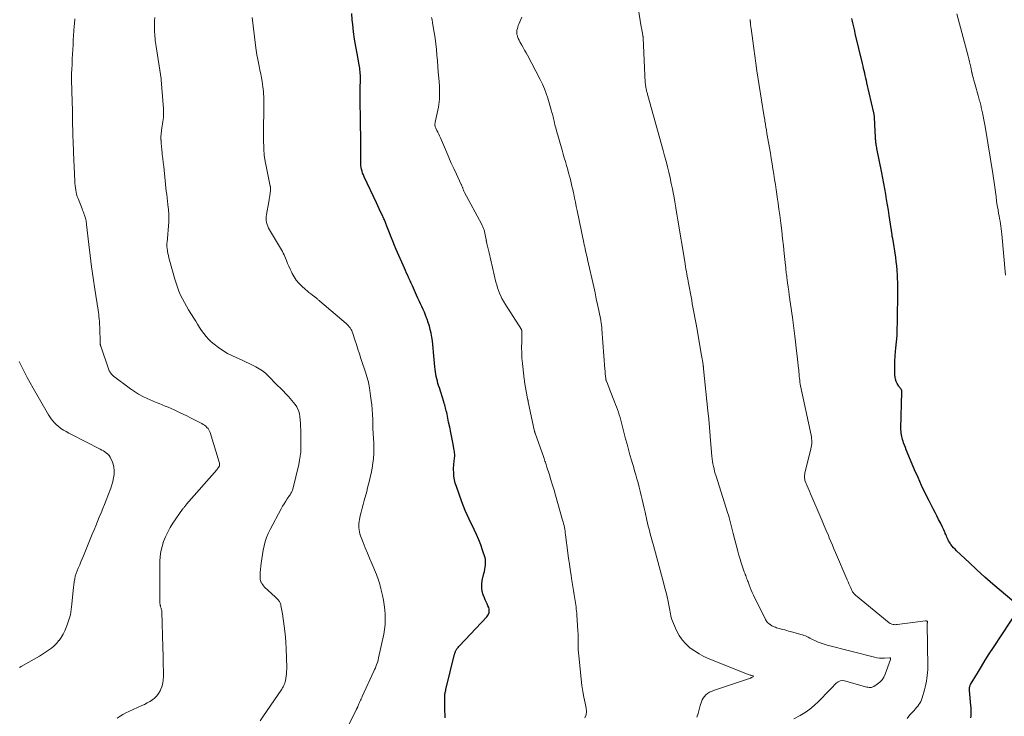
# Model space of a CAD drawing. Units: feet. Extents: x 1970000 to 1975045, y 519997 to 525000.
# Drawn here: x 1970477 to 1970721, y 520346 to 520518 of the extents above; entities that cross this region are included whole.
import ezdxf

# ---------------------------------------------------------------- set-up
doc = ezdxf.new("R2010")
doc.units = ezdxf.units.FT
doc.header["$LTSCALE"] = 100
doc.header["$MEASUREMENT"] = 0
doc.layers.add('CONTOUR INDEX', color=32, linetype='Continuous', lineweight=25)
doc.layers.add('CONTOUR INTERMEDIATE', color=40, linetype='Continuous', lineweight=15)

msp = doc.modelspace()

# ---------------------------------------------------------------- linework, layer by layer
at = {"layer": 'CONTOUR INDEX', "flags": 128}
for points, elevation in [([(1970584.8, 520408.17), (1970584.86, 520408.65), (1970584.91, 520408.99), (1970584.96, 520409.3), (1970584.99, 520409.61), (1970585.01, 520409.93), (1970585.01, 520410.25), (1970585.01, 520410.56), (1970584.98, 520410.88), (1970584.95, 520411.19), (1970584.9, 520411.5), (1970584.53, 520413.41), (1970584.28, 520414.67), (1970584.03, 520415.94), (1970583.77, 520417.2), (1970583.51, 520418.46), (1970583.1, 520420.46), (1970583.02, 520420.85), (1970582.93, 520421.23), (1970582.84, 520421.61), (1970582.74, 520421.99), (1970582.64, 520422.37), (1970582.54, 520422.75), (1970582.42, 520423.12), (1970582.31, 520423.5), (1970581.2, 520426.95), (1970581.03, 520427.51), (1970580.86, 520428.07), (1970580.71, 520428.64), (1970580.56, 520429.2), (1970580.43, 520429.78), (1970580.31, 520430.35), (1970580.22, 520430.93), (1970580.14, 520431.51), (1970580.07, 520432.17), (1970579.98, 520433.08), (1970579.89, 520434), (1970579.83, 520434.91), (1970579.78, 520435.83), (1970579.71, 520436.75), (1970579.62, 520437.66), (1970579.5, 520438.57), (1970579.35, 520439.47), (1970579.16, 520440.48), (1970578.96, 520441.37), (1970578.74, 520442.25), (1970578.47, 520443.12), (1970578.17, 520443.98), (1970578.06, 520444.26), (1970577.78, 520444.97), (1970577.49, 520445.68), (1970577.18, 520446.39), (1970576.86, 520447.09), (1970576.54, 520447.79), (1970576.22, 520448.49), (1970575.9, 520449.19), (1970575.58, 520449.89), (1970574.8, 520451.62), (1970574.52, 520452.24), (1970574.24, 520452.87), (1970573.95, 520453.49), (1970573.67, 520454.12), (1970573.38, 520454.74), (1970573.1, 520455.37), (1970572.82, 520456), (1970572.54, 520456.62), (1970570.54, 520461.18), (1970570.1, 520462.21), (1970569.66, 520463.25), (1970569.25, 520464.29), (1970568.84, 520465.34), (1970568.23, 520466.98), (1970568.14, 520467.21), (1970568.05, 520467.44), (1970567.96, 520467.67), (1970567.87, 520467.9), (1970567.77, 520468.13), (1970567.68, 520468.35), (1970567.58, 520468.58), (1970567.48, 520468.8), (1970567.01, 520469.83), (1970566.67, 520470.57), (1970566.33, 520471.3), (1970565.99, 520472.04), (1970565.64, 520472.77), (1970562.57, 520479.22), (1970562.38, 520479.67), (1970562.2, 520480.13), (1970562.06, 520480.6), (1970561.93, 520481.07), (1970561.84, 520481.55), (1970561.77, 520482.04), (1970561.74, 520482.52), (1970561.73, 520483.01), (1970561.76, 520486.73), (1970561.76, 520487.43), (1970561.76, 520488.13), (1970561.75, 520488.83), (1970561.73, 520489.53), (1970561.72, 520490.22), (1970561.7, 520490.92), (1970561.69, 520491.62), (1970561.68, 520492.32), (1970561.63, 520499.12), (1970561.63, 520499.99), (1970561.63, 520500.87), (1970561.63, 520501.75), (1970561.64, 520502.62), (1970561.65, 520503.5), (1970561.65, 520503.94), (1970561.64, 520504.38), (1970561.61, 520504.81), (1970561.58, 520505.25), (1970561.53, 520505.68), (1970561.48, 520506.12), (1970561.41, 520506.55), (1970561.33, 520506.98), (1970560.81, 520509.72), (1970560.49, 520511.52), (1970560.2, 520513.33), (1970559.96, 520515.15), (1970559.75, 520516.96), (1970559.63, 520518.1), (1970559.49, 520519.62)], 1000), ([(1970724.53, 520373.03), (1970720.31, 520376.6), (1970718.29, 520378.34), (1970716.3, 520380.09), (1970714.33, 520381.88), (1970712.39, 520383.68), (1970709.29, 520386.61), (1970708.92, 520386.98), (1970708.57, 520387.36), (1970708.23, 520387.77), (1970707.91, 520388.18), (1970707.7, 520388.48), (1970707.5, 520388.77), (1970707.33, 520389.06), (1970707.17, 520389.36), (1970707.03, 520389.67), (1970706.89, 520389.98), (1970706.76, 520390.3), (1970706.63, 520390.61), (1970706.49, 520390.93), (1970706.45, 520391.03), (1970706.29, 520391.4), (1970706.13, 520391.77), (1970705.96, 520392.13), (1970705.79, 520392.49), (1970705.28, 520393.52), (1970704.84, 520394.39), (1970704.4, 520395.26), (1970703.96, 520396.13), (1970703.52, 520396.99), (1970702.48, 520399.01), (1970701.54, 520400.9), (1970700.62, 520402.8), (1970699.75, 520404.72), (1970698.91, 520406.66), (1970697.08, 520411.01), (1970696.84, 520411.59), (1970696.61, 520412.17), (1970696.39, 520412.76), (1970696.18, 520413.35), (1970696.03, 520413.77), (1970695.91, 520414.15), (1970695.8, 520414.54), (1970695.71, 520414.93), (1970695.64, 520415.32), (1970695.58, 520415.72), (1970695.54, 520416.12), (1970695.53, 520416.52), (1970695.52, 520416.92), (1970695.71, 520425.94), (1970695.71, 520425.96), (1970695.72, 520425.98), (1970695.72, 520426), (1970695.72, 520426.02), (1970695.73, 520426.1), (1970695.73, 520426.12), (1970695.73, 520426.14), (1970695.73, 520426.16), (1970695.73, 520426.18), (1970695.7, 520426.33), (1970695.68, 520426.42), (1970695.65, 520426.51), (1970695.6, 520426.59), (1970695.55, 520426.67), (1970695.43, 520426.8), (1970695.32, 520426.94), (1970695.21, 520427.08), (1970695.11, 520427.23), (1970695.01, 520427.39), (1970694.61, 520428.06), (1970694.36, 520428.56), (1970694.17, 520429.08), (1970694.05, 520429.63), (1970694, 520430.19), (1970693.98, 520431.35), (1970693.97, 520432.5), (1970694, 520433.65), (1970694.08, 520434.8), (1970694.18, 520435.94), (1970694.27, 520436.8), (1970694.42, 520438.37), (1970694.54, 520439.95), (1970694.61, 520441.53), (1970694.65, 520443.11), (1970694.7, 520446.91), (1970694.71, 520447.45), (1970694.71, 520447.99), (1970694.71, 520448.54), (1970694.71, 520449.08), (1970694.71, 520449.63), (1970694.71, 520450.17), (1970694.71, 520450.72), (1970694.71, 520451.26), (1970694.71, 520452.09), (1970694.71, 520453.04), (1970694.68, 520454), (1970694.64, 520454.96), (1970694.58, 520455.91), (1970694.56, 520456.11), (1970694.47, 520457.16), (1970694.36, 520458.21), (1970694.23, 520459.26), (1970694.08, 520460.3), (1970693.68, 520462.92), (1970693.66, 520463.03), (1970693.64, 520463.13), (1970693.62, 520463.24), (1970693.6, 520463.34), (1970693.58, 520463.45), (1970693.55, 520463.55), (1970693.53, 520463.66), (1970693.51, 520463.76), (1970693.47, 520463.98), (1970693.42, 520464.19), (1970693.38, 520464.41), (1970693.35, 520464.62), (1970693.32, 520464.84), (1970692.61, 520469.62), (1970692.41, 520470.95), (1970692.2, 520472.28), (1970691.98, 520473.61), (1970691.76, 520474.94), (1970691.53, 520476.27), (1970691.29, 520477.59), (1970691.04, 520478.92), (1970690.78, 520480.24), (1970689.56, 520486.22), (1970689.51, 520486.5), (1970689.45, 520486.78), (1970689.41, 520487.06), (1970689.36, 520487.35), (1970689.33, 520487.63), (1970689.3, 520487.92), (1970689.27, 520488.2), (1970689.25, 520488.49), (1970689.2, 520489.46), (1970689.15, 520490.23), (1970689.11, 520491), (1970689.07, 520491.77), (1970689.04, 520492.54), (1970688.98, 520493.78), (1970688.97, 520493.93), (1970688.96, 520494.09), (1970688.94, 520494.25), (1970688.92, 520494.4), (1970688.9, 520494.56), (1970688.87, 520494.72), (1970688.84, 520494.87), (1970688.8, 520495.03), (1970687.09, 520502.49), (1970686.95, 520503.09), (1970686.82, 520503.68), (1970686.68, 520504.27), (1970686.55, 520504.87), (1970686.41, 520505.46), (1970686.28, 520506.05), (1970686.14, 520506.65), (1970686, 520507.24), (1970684.22, 520514.68), (1970684.06, 520515.35), (1970683.9, 520516.02), (1970683.75, 520516.7), (1970683.6, 520517.37), (1970683.45, 520518.1), (1970683.38, 520518.41)], 1020), ([(1970582.67, 520345.21), (1970582.63, 520345.73), (1970582.61, 520346.25), (1970582.59, 520346.77), (1970582.55, 520350.45), (1970582.55, 520350.67), (1970582.57, 520350.9), (1970582.6, 520351.12), (1970582.63, 520351.35), (1970582.68, 520351.57), (1970582.73, 520351.79), (1970582.78, 520352.02), (1970582.84, 520352.24), (1970584.99, 520360.98), (1970585.03, 520361.14), (1970585.07, 520361.3), (1970585.12, 520361.45), (1970585.17, 520361.61), (1970585.23, 520361.76), (1970585.3, 520361.9), (1970585.38, 520362.04), (1970585.46, 520362.18), (1970585.56, 520362.31), (1970585.7, 520362.51), (1970585.85, 520362.7), (1970586.01, 520362.88), (1970586.17, 520363.06), (1970592.95, 520370.29), (1970593.14, 520370.53), (1970593.31, 520370.78), (1970593.44, 520371.06), (1970593.54, 520371.35), (1970593.58, 520371.65), (1970593.58, 520371.95), (1970593.52, 520372.24), (1970593.43, 520372.53), (1970593.23, 520372.94), (1970593.01, 520373.44), (1970592.79, 520373.93), (1970592.58, 520374.43), (1970592.38, 520374.93), (1970592.09, 520375.67), (1970591.84, 520376.55), (1970591.69, 520377.44), (1970591.71, 520378.34), (1970591.83, 520379.25), (1970592.24, 520381.01), (1970592.35, 520381.52), (1970592.45, 520382.03), (1970592.53, 520382.55), (1970592.6, 520383.07), (1970592.64, 520383.35), (1970592.66, 520383.73), (1970592.65, 520384.1), (1970592.6, 520384.47), (1970592.51, 520384.84), (1970591.91, 520386.75), (1970591.47, 520388.06), (1970590.99, 520389.35), (1970590.44, 520390.62), (1970589.86, 520391.87), (1970588.58, 520394.46), (1970588.08, 520395.52), (1970587.61, 520396.58), (1970587.17, 520397.66), (1970586.76, 520398.75), (1970585.42, 520402.5), (1970585.16, 520403.34), (1970584.96, 520404.19), (1970584.83, 520405.05), (1970584.76, 520405.93), (1970584.74, 520406.72), (1970584.74, 520407.2), (1970584.75, 520407.69), (1970584.8, 520408.17)], 1000), ([(1970712.86, 520345.21), (1970712.89, 520345.72), (1970712.91, 520346.23), (1970712.92, 520346.74), (1970712.92, 520347.25), (1970712.9, 520347.76), (1970712.86, 520348.27), (1970712.49, 520352.04), (1970712.48, 520352.23), (1970712.48, 520352.42), (1970712.5, 520352.61), (1970712.52, 520352.79), (1970712.56, 520352.98), (1970712.62, 520353.15), (1970712.7, 520353.32), (1970712.78, 520353.49), (1970714.48, 520356.34), (1970715.44, 520357.93), (1970716.41, 520359.5), (1970717.4, 520361.06), (1970718.4, 520362.62), (1970724.59, 520372.1)], 1020)]:
    msp.add_lwpolyline(points, dxfattribs=dict(at, elevation=elevation))
at = {"layer": 'CONTOUR INTERMEDIATE', "flags": 128}
for points, elevation in [([(1970669.01, 520345.02), (1970670.52, 520345.84), (1970671.76, 520346.58), (1970672.94, 520347.39), (1970674.05, 520348.31), (1970675.11, 520349.3), (1970677.83, 520352.08), (1970678.25, 520352.52), (1970678.67, 520352.96), (1970679.09, 520353.4), (1970679.51, 520353.85), (1970679.96, 520354.18), (1970680.44, 520354.41), (1970680.96, 520354.46), (1970681.52, 520354.4), (1970686.46, 520353), (1970686.76, 520352.92), (1970687.06, 520352.86), (1970687.36, 520352.8), (1970687.67, 520352.76), (1970687.96, 520352.76), (1970688.25, 520352.79), (1970688.53, 520352.89), (1970688.79, 520353.03), (1970689.66, 520353.6), (1970690.29, 520354.1), (1970690.83, 520354.67), (1970691.26, 520355.34), (1970691.61, 520356.06), (1970692.91, 520359.67), (1970692.95, 520359.8), (1970692.96, 520359.87), (1970692.9, 520360.08), (1970692.89, 520360.09), (1970692.84, 520360.12), (1970692.76, 520360.13), (1970692.74, 520360.13), (1970692.72, 520360.13), (1970692.7, 520360.13), (1970692.68, 520360.13), (1970691.44, 520360.04), (1970690.81, 520360.02), (1970690.18, 520360.05), (1970689.55, 520360.13), (1970688.93, 520360.26), (1970677.26, 520363.27), (1970676.51, 520363.48), (1970675.78, 520363.73), (1970675.05, 520364.01), (1970674.34, 520364.33), (1970673.65, 520364.66), (1970673.3, 520364.83), (1970672.94, 520365.01), (1970672.58, 520365.18), (1970672.23, 520365.35), (1970671.87, 520365.52), (1970671.5, 520365.67), (1970671.13, 520365.8), (1970670.75, 520365.91), (1970668.18, 520366.61), (1970667.7, 520366.74), (1970667.23, 520366.87), (1970666.75, 520367), (1970666.27, 520367.14), (1970665.92, 520367.23), (1970665.62, 520367.32), (1970665.32, 520367.4), (1970665.01, 520367.48), (1970664.71, 520367.57), (1970664.41, 520367.66), (1970664.12, 520367.77), (1970663.84, 520367.9), (1970663.57, 520368.05), (1970663.25, 520368.24), (1970662.86, 520368.52), (1970662.51, 520368.84), (1970662.22, 520369.22), (1970661.96, 520369.63), (1970658.99, 520375.61), (1970658.69, 520376.24), (1970658.4, 520376.88), (1970658.14, 520377.53), (1970657.89, 520378.19), (1970657.64, 520378.88), (1970657.53, 520379.2), (1970657.41, 520379.51), (1970657.3, 520379.82), (1970657.18, 520380.14), (1970657.07, 520380.45), (1970656.95, 520380.77), (1970656.84, 520381.08), (1970656.73, 520381.4), (1970656.3, 520382.66), (1970655.98, 520383.61), (1970655.68, 520384.56), (1970655.41, 520385.52), (1970655.14, 520386.48), (1970654, 520390.93), (1970653.83, 520391.58), (1970653.67, 520392.23), (1970653.5, 520392.88), (1970653.33, 520393.53), (1970653.16, 520394.17), (1970652.98, 520394.82), (1970652.79, 520395.46), (1970652.59, 520396.1), (1970649.73, 520405.07), (1970649.55, 520405.68), (1970649.37, 520406.29), (1970649.22, 520406.9), (1970649.07, 520407.52), (1970648.94, 520408.14), (1970648.83, 520408.76), (1970648.75, 520409.39), (1970648.68, 520410.02), (1970648.45, 520412.93), (1970648.28, 520415.02), (1970648.09, 520417.1), (1970647.9, 520419.19), (1970647.69, 520421.28), (1970646.64, 520431.63), (1970646.63, 520431.75), (1970646.62, 520431.88), (1970646.6, 520432.01), (1970646.58, 520432.13), (1970646.57, 520432.26), (1970646.55, 520432.38), (1970646.53, 520432.51), (1970646.51, 520432.64), (1970646.42, 520433.25), (1970646.36, 520433.68), (1970646.29, 520434.11), (1970646.22, 520434.54), (1970646.15, 520434.97), (1970644.95, 520441.86), (1970644.8, 520442.71), (1970644.65, 520443.55), (1970644.49, 520444.4), (1970644.33, 520445.25), (1970644.17, 520446.09), (1970644.01, 520446.94), (1970643.85, 520447.78), (1970643.69, 520448.63), (1970642.82, 520453.31), (1970642.71, 520453.92), (1970642.6, 520454.53), (1970642.49, 520455.14), (1970642.38, 520455.76), (1970642.28, 520456.37), (1970642.18, 520456.98), (1970642.08, 520457.59), (1970641.97, 520458.21), (1970640.3, 520468.45), (1970640.05, 520469.98), (1970639.79, 520471.51), (1970639.52, 520473.03), (1970639.24, 520474.55), (1970639.19, 520474.83), (1970638.92, 520476.21), (1970638.64, 520477.59), (1970638.34, 520478.96), (1970638.02, 520480.33), (1970637.68, 520481.7), (1970637.34, 520483.06), (1970636.98, 520484.42), (1970636.61, 520485.77), (1970632.83, 520499.38), (1970632.77, 520499.6), (1970632.71, 520499.81), (1970632.65, 520500.03), (1970632.59, 520500.24), (1970632.53, 520500.45), (1970632.48, 520500.67), (1970632.43, 520500.89), (1970632.38, 520501.1), (1970632.35, 520501.27), (1970632.3, 520501.58), (1970632.26, 520501.88), (1970632.23, 520502.19), (1970632.21, 520502.5), (1970631.67, 520513.67), (1970631.66, 520513.73), (1970631.66, 520513.79), (1970631.65, 520513.85), (1970631.65, 520513.91), (1970631.64, 520513.98), (1970631.63, 520514.04), (1970631.62, 520514.1), (1970631.61, 520514.16), (1970631.48, 520514.81), (1970631.41, 520515.2), (1970631.34, 520515.59), (1970631.27, 520515.99), (1970631.21, 520516.38), (1970630.2, 520522.62)], 1012), ([(1970721.45, 520454.89), (1970720.51, 520465.04), (1970720.45, 520465.69), (1970720.37, 520466.33), (1970720.27, 520466.97), (1970720.16, 520467.61), (1970720.05, 520468.25), (1970719.93, 520468.89), (1970719.82, 520469.53), (1970719.71, 520470.17), (1970719.56, 520471.05), (1970719.38, 520472.14), (1970719.21, 520473.22), (1970719.06, 520474.31), (1970718.92, 520475.4), (1970718.9, 520475.5), (1970718.76, 520476.64), (1970718.6, 520477.78), (1970718.43, 520478.92), (1970718.25, 520480.06), (1970716.34, 520491.64), (1970716.19, 520492.5), (1970716.04, 520493.35), (1970715.87, 520494.2), (1970715.7, 520495.05), (1970715.42, 520496.41), (1970715.38, 520496.58), (1970715.35, 520496.74), (1970715.31, 520496.91), (1970715.27, 520497.07), (1970715.23, 520497.23), (1970715.19, 520497.4), (1970715.14, 520497.56), (1970715.1, 520497.72), (1970715.01, 520498.05), (1970714.92, 520498.37), (1970714.83, 520498.69), (1970714.75, 520499.01), (1970714.66, 520499.34), (1970713.19, 520504.66), (1970713.18, 520504.71), (1970713.16, 520504.76), (1970713.15, 520504.81), (1970713.14, 520504.87), (1970713.12, 520504.92), (1970713.11, 520504.97), (1970713.1, 520505.03), (1970713.08, 520505.08), (1970712.8, 520506.35), (1970712.64, 520507.03), (1970712.48, 520507.72), (1970712.31, 520508.4), (1970712.13, 520509.08), (1970709.35, 520519.57)], 1024), ([(1970501.45, 520345.17), (1970502.12, 520345.64), (1970502.82, 520346.08), (1970503.54, 520346.47), (1970504.28, 520346.83), (1970507.49, 520348.26), (1970508.17, 520348.58), (1970508.84, 520348.93), (1970509.5, 520349.31), (1970510.14, 520349.71), (1970510.72, 520350.18), (1970511.24, 520350.69), (1970511.67, 520351.28), (1970512.04, 520351.93), (1970512.14, 520352.15), (1970512.45, 520352.96), (1970512.69, 520353.79), (1970512.81, 520354.64), (1970512.86, 520355.5), (1970512.81, 520359.75), (1970512.79, 520360.51), (1970512.78, 520361.26), (1970512.76, 520362.01), (1970512.74, 520362.77), (1970512.45, 520371.5), (1970512.44, 520371.73), (1970512.41, 520371.96), (1970512.35, 520372.19), (1970512.29, 520372.42), (1970512.18, 520372.75), (1970512.16, 520372.81), (1970512.14, 520372.87), (1970512.12, 520372.93), (1970512.11, 520372.99), (1970512.09, 520373.05), (1970512.07, 520373.11), (1970512.06, 520373.17), (1970512.05, 520373.24), (1970512.04, 520373.32), (1970512.03, 520373.42), (1970512.02, 520373.52), (1970512.02, 520373.63), (1970512.01, 520373.73), (1970512.01, 520383.94), (1970512.08, 520385.21), (1970512.23, 520386.46), (1970512.52, 520387.69), (1970512.9, 520388.91), (1970513.39, 520390.08), (1970513.93, 520391.23), (1970514.56, 520392.34), (1970515.24, 520393.42), (1970517.62, 520396.88), (1970517.74, 520397.04), (1970517.85, 520397.21), (1970517.97, 520397.36), (1970518.09, 520397.52), (1970518.22, 520397.68), (1970518.34, 520397.83), (1970518.47, 520397.98), (1970518.6, 520398.13), (1970526.06, 520406.69), (1970526.16, 520406.8), (1970526.26, 520406.92), (1970526.35, 520407.03), (1970526.44, 520407.15), (1970526.52, 520407.24), (1970526.57, 520407.32), (1970526.62, 520407.39), (1970526.66, 520407.47), (1970526.7, 520407.56), (1970526.73, 520407.64), (1970526.76, 520407.73), (1970526.77, 520407.82), (1970526.78, 520407.91), (1970526.78, 520408), (1970526.78, 520408.14), (1970526.77, 520408.27), (1970526.74, 520408.41), (1970526.71, 520408.54), (1970524.46, 520415.87), (1970524.32, 520416.24), (1970524.14, 520416.58), (1970523.91, 520416.89), (1970523.65, 520417.18), (1970523.35, 520417.44), (1970523.04, 520417.68), (1970522.71, 520417.89), (1970522.37, 520418.09), (1970519.56, 520419.53), (1970518.65, 520419.99), (1970517.74, 520420.45), (1970516.82, 520420.89), (1970515.9, 520421.32), (1970515.52, 520421.5), (1970514.78, 520421.83), (1970514.04, 520422.15), (1970513.29, 520422.46), (1970512.54, 520422.76), (1970511.78, 520423.05), (1970511.04, 520423.35), (1970510.29, 520423.67), (1970509.55, 520424), (1970508.85, 520424.32), (1970507.78, 520424.85), (1970506.73, 520425.42), (1970505.73, 520426.06), (1970504.75, 520426.74), (1970500.51, 520429.87), (1970500.32, 520430.02), (1970500.14, 520430.19), (1970499.98, 520430.37), (1970499.82, 520430.56), (1970499.69, 520430.77), (1970499.57, 520430.98), (1970499.46, 520431.2), (1970499.37, 520431.43), (1970497.35, 520437.26), (1970497.33, 520437.31), (1970497.32, 520437.36), (1970497.3, 520437.41), (1970497.28, 520437.46), (1970497.27, 520437.51), (1970497.26, 520437.56), (1970497.25, 520437.61), (1970497.24, 520437.66), (1970497.24, 520437.69), (1970497.23, 520437.75), (1970497.22, 520437.82), (1970497.22, 520437.88), (1970497.22, 520437.95), (1970497.09, 520442.09), (1970497.08, 520442.56), (1970497.05, 520443.04), (1970497.01, 520443.51), (1970496.97, 520443.99), (1970496.96, 520444.08), (1970496.9, 520444.6), (1970496.84, 520445.12), (1970496.77, 520445.64), (1970496.69, 520446.16), (1970495.86, 520451.42), (1970495.44, 520454.18), (1970495.06, 520456.94), (1970494.71, 520459.71), (1970494.38, 520462.48), (1970493.84, 520467.44), (1970493.8, 520467.74), (1970493.76, 520468.03), (1970493.72, 520468.33), (1970493.67, 520468.62), (1970493.6, 520468.91), (1970493.53, 520469.2), (1970493.44, 520469.48), (1970493.33, 520469.76), (1970493.27, 520469.9), (1970493.13, 520470.25), (1970492.99, 520470.6), (1970492.86, 520470.96), (1970492.72, 520471.31), (1970491.73, 520473.84), (1970491.55, 520474.35), (1970491.38, 520474.88), (1970491.26, 520475.41), (1970491.15, 520475.95), (1970491.07, 520476.5), (1970491.01, 520477.04), (1970490.96, 520477.59), (1970490.93, 520478.14), (1970490.63, 520485.24), (1970490.59, 520486.2), (1970490.55, 520487.16), (1970490.51, 520488.12), (1970490.47, 520489.08), (1970490.44, 520490.04), (1970490.41, 520491), (1970490.39, 520491.96), (1970490.38, 520492.91), (1970490.38, 520493.09), (1970490.36, 520494.14), (1970490.34, 520495.19), (1970490.32, 520496.24), (1970490.29, 520497.29), (1970490.17, 520501.03), (1970490.15, 520501.6), (1970490.14, 520502.17), (1970490.13, 520502.74), (1970490.12, 520503.32), (1970490.11, 520503.89), (1970490.12, 520504.46), (1970490.14, 520505.03), (1970490.16, 520505.61), (1970490.25, 520507.28), (1970490.31, 520508.44), (1970490.37, 520509.6), (1970490.43, 520510.76), (1970490.48, 520511.92), (1970490.54, 520513.08), (1970490.62, 520514.24), (1970490.7, 520515.4), (1970490.79, 520516.55), (1970490.84, 520517.09), (1970490.96, 520518.36)], 988), ([(1970536.86, 520344.52), (1970537.69, 520345.7), (1970541.99, 520352.09), (1970542.17, 520352.37), (1970542.34, 520352.64), (1970542.5, 520352.93), (1970542.65, 520353.22), (1970542.78, 520353.51), (1970542.9, 520353.81), (1970542.99, 520354.12), (1970543.07, 520354.44), (1970543.18, 520354.97), (1970543.28, 520355.56), (1970543.36, 520356.15), (1970543.39, 520356.74), (1970543.4, 520357.34), (1970543.35, 520360.26), (1970543.28, 520362.19), (1970543.17, 520364.12), (1970542.98, 520366.05), (1970542.75, 520367.97), (1970542.34, 520370.96), (1970542.27, 520371.39), (1970542.21, 520371.81), (1970542.13, 520372.23), (1970542.05, 520372.65), (1970541.96, 520373.07), (1970541.91, 520373.28), (1970541.85, 520373.49), (1970541.78, 520373.69), (1970541.69, 520373.88), (1970541.59, 520374.07), (1970541.47, 520374.25), (1970541.34, 520374.41), (1970541.19, 520374.57), (1970540.89, 520374.86), (1970540.59, 520375.15), (1970540.28, 520375.44), (1970539.97, 520375.73), (1970539.66, 520376.02), (1970537.93, 520377.63), (1970537.67, 520377.9), (1970537.45, 520378.18), (1970537.25, 520378.49), (1970537.08, 520378.82), (1970537.02, 520378.96), (1970536.92, 520379.23), (1970536.84, 520379.51), (1970536.8, 520379.79), (1970536.79, 520380.08), (1970536.79, 520380.38), (1970536.81, 520380.67), (1970536.83, 520380.96), (1970536.85, 520381.26), (1970537.09, 520383.52), (1970537.22, 520384.61), (1970537.37, 520385.68), (1970537.57, 520386.75), (1970537.79, 520387.82), (1970538.07, 520388.87), (1970538.4, 520389.9), (1970538.82, 520390.89), (1970539.29, 520391.87), (1970542.05, 520397.01), (1970542.4, 520397.64), (1970542.76, 520398.26), (1970543.15, 520398.87), (1970543.55, 520399.46), (1970544.11, 520400.28), (1970544.23, 520400.47), (1970544.35, 520400.66), (1970544.46, 520400.85), (1970544.57, 520401.04), (1970544.66, 520401.24), (1970544.75, 520401.44), (1970544.82, 520401.65), (1970544.88, 520401.86), (1970546.39, 520408), (1970546.6, 520409.01), (1970546.77, 520410.03), (1970546.86, 520411.07), (1970546.9, 520412.1), (1970546.9, 520412.59), (1970546.91, 520413.39), (1970546.9, 520414.19), (1970546.9, 520414.99), (1970546.89, 520415.79), (1970546.87, 520416.58), (1970546.84, 520417.38), (1970546.79, 520418.18), (1970546.74, 520418.98), (1970546.68, 520419.85), (1970546.58, 520420.49), (1970546.42, 520421.11), (1970546.18, 520421.7), (1970545.88, 520422.27), (1970545.51, 520422.81), (1970545.12, 520423.34), (1970544.71, 520423.84), (1970544.27, 520424.33), (1970543.84, 520424.79), (1970543.17, 520425.49), (1970542.5, 520426.19), (1970541.83, 520426.89), (1970541.15, 520427.58), (1970538.83, 520429.94), (1970538.14, 520430.58), (1970537.4, 520431.18), (1970536.61, 520431.7), (1970535.79, 520432.17), (1970534.93, 520432.59), (1970534.07, 520433.01), (1970533.21, 520433.42), (1970532.34, 520433.82), (1970529.97, 520434.88), (1970528.75, 520435.49), (1970527.58, 520436.17), (1970526.47, 520436.95), (1970525.4, 520437.8), (1970524.71, 520438.39), (1970524.05, 520439.02), (1970523.42, 520439.68), (1970522.86, 520440.4), (1970522.34, 520441.14), (1970521.84, 520441.92), (1970521.35, 520442.7), (1970520.86, 520443.48), (1970520.37, 520444.25), (1970519.1, 520446.28), (1970518.56, 520447.17), (1970518.05, 520448.08), (1970517.57, 520449), (1970517.12, 520449.93), (1970516.7, 520450.89), (1970516.32, 520451.85), (1970515.99, 520452.84), (1970515.69, 520453.83), (1970514.38, 520458.59), (1970514.24, 520459.14), (1970514.11, 520459.7), (1970514, 520460.26), (1970513.9, 520460.82), (1970513.77, 520461.61), (1970513.75, 520461.78), (1970513.74, 520461.95), (1970513.73, 520462.12), (1970513.73, 520462.28), (1970513.73, 520462.45), (1970513.74, 520462.62), (1970513.75, 520462.79), (1970513.76, 520462.96), (1970514.17, 520468.05), (1970514.19, 520468.49), (1970514.21, 520468.94), (1970514.21, 520469.39), (1970514.2, 520469.84), (1970514.17, 520470.29), (1970514.14, 520470.73), (1970514.09, 520471.18), (1970514.05, 520471.63), (1970513.96, 520472.37), (1970513.86, 520473.19), (1970513.77, 520474.01), (1970513.68, 520474.83), (1970513.59, 520475.65), (1970513.06, 520480.83), (1970512.95, 520481.81), (1970512.84, 520482.79), (1970512.72, 520483.77), (1970512.59, 520484.75), (1970512.54, 520485.14), (1970512.44, 520485.93), (1970512.37, 520486.72), (1970512.31, 520487.51), (1970512.28, 520488.3), (1970512.27, 520488.37), (1970512.27, 520489.13), (1970512.3, 520489.88), (1970512.38, 520490.63), (1970512.49, 520491.38), (1970512.57, 520491.82), (1970512.65, 520492.35), (1970512.73, 520492.88), (1970512.8, 520493.41), (1970512.86, 520493.94), (1970512.9, 520494.47), (1970512.92, 520495.01), (1970512.91, 520495.54), (1970512.88, 520496.07), (1970512.31, 520503.22), (1970512.31, 520503.24), (1970512.31, 520503.26), (1970512.3, 520503.28), (1970512.3, 520503.3), (1970512.29, 520503.38), (1970512.29, 520503.4), (1970512.28, 520503.42), (1970512.28, 520503.44), (1970512.28, 520503.46), (1970511.06, 520511.45), (1970510.99, 520511.96), (1970510.92, 520512.47), (1970510.86, 520512.98), (1970510.81, 520513.49), (1970510.76, 520514.01), (1970510.73, 520514.52), (1970510.7, 520515.03), (1970510.69, 520515.55), (1970510.68, 520516.18), (1970510.67, 520517), (1970510.69, 520517.83), (1970510.73, 520518.66)], 992), ([(1970556.94, 520339.78), (1970560.71, 520347.4), (1970560.75, 520347.48), (1970560.79, 520347.57), (1970560.83, 520347.65), (1970560.87, 520347.74), (1970560.91, 520347.82), (1970560.95, 520347.91), (1970560.98, 520348), (1970561.02, 520348.08), (1970561.11, 520348.29), (1970561.19, 520348.48), (1970561.28, 520348.67), (1970561.36, 520348.86), (1970561.45, 520349.05), (1970561.55, 520349.28), (1970561.7, 520349.58), (1970561.84, 520349.89), (1970561.98, 520350.19), (1970562.12, 520350.49), (1970565, 520356.78), (1970565.17, 520357.18), (1970565.35, 520357.58), (1970565.51, 520357.98), (1970565.67, 520358.39), (1970565.81, 520358.8), (1970565.94, 520359.21), (1970566.06, 520359.63), (1970566.16, 520360.06), (1970567.42, 520365.95), (1970567.62, 520367.15), (1970567.77, 520368.35), (1970567.81, 520369.56), (1970567.79, 520370.77), (1970567.79, 520370.84), (1970567.69, 520372.02), (1970567.55, 520373.2), (1970567.36, 520374.37), (1970567.12, 520375.53), (1970566.82, 520376.85), (1970566.7, 520377.35), (1970566.58, 520377.84), (1970566.45, 520378.33), (1970566.31, 520378.82), (1970566.16, 520379.31), (1970566, 520379.79), (1970565.82, 520380.26), (1970565.63, 520380.73), (1970564.47, 520383.48), (1970563.93, 520384.77), (1970563.39, 520386.06), (1970562.87, 520387.36), (1970562.35, 520388.66), (1970561.71, 520390.31), (1970561.54, 520390.79), (1970561.41, 520391.28), (1970561.32, 520391.79), (1970561.26, 520392.3), (1970561.25, 520392.81), (1970561.27, 520393.32), (1970561.33, 520393.83), (1970561.42, 520394.33), (1970561.63, 520395.24), (1970561.85, 520396.2), (1970562.08, 520397.16), (1970562.33, 520398.11), (1970562.58, 520399.06), (1970563.21, 520401.33), (1970563.45, 520402.21), (1970563.67, 520403.09), (1970563.89, 520403.98), (1970564.1, 520404.86), (1970564.29, 520405.76), (1970564.46, 520406.65), (1970564.61, 520407.55), (1970564.74, 520408.45), (1970564.78, 520408.75), (1970564.87, 520409.65), (1970564.94, 520410.56), (1970564.97, 520411.46), (1970564.97, 520412.37), (1970564.95, 520413.02), (1970564.94, 520413.6), (1970564.91, 520414.19), (1970564.88, 520414.77), (1970564.84, 520415.35), (1970564.82, 520415.67), (1970564.79, 520416.09), (1970564.77, 520416.51), (1970564.76, 520416.93), (1970564.75, 520417.35), (1970564.74, 520417.78), (1970564.73, 520418.2), (1970564.72, 520418.62), (1970564.7, 520419.04), (1970564.62, 520420.46), (1970564.54, 520421.59), (1970564.45, 520422.72), (1970564.32, 520423.85), (1970564.17, 520424.97), (1970563.88, 520426.96), (1970563.81, 520427.39), (1970563.73, 520427.83), (1970563.64, 520428.26), (1970563.54, 520428.69), (1970563.43, 520429.11), (1970563.31, 520429.54), (1970563.18, 520429.96), (1970563.05, 520430.38), (1970561.79, 520434.24), (1970561.41, 520435.39), (1970561.04, 520436.54), (1970560.66, 520437.7), (1970560.29, 520438.85), (1970559.78, 520440.43), (1970559.65, 520440.79), (1970559.5, 520441.13), (1970559.31, 520441.47), (1970559.11, 520441.79), (1970558.89, 520442.1), (1970558.65, 520442.39), (1970558.38, 520442.66), (1970558.1, 520442.92), (1970551.63, 520448.42), (1970551.47, 520448.55), (1970551.31, 520448.68), (1970551.16, 520448.82), (1970551, 520448.95), (1970550.84, 520449.08), (1970550.69, 520449.21), (1970550.52, 520449.34), (1970550.36, 520449.47), (1970549.79, 520449.9), (1970549.34, 520450.24), (1970548.9, 520450.6), (1970548.47, 520450.96), (1970548.04, 520451.33), (1970547.09, 520452.19), (1970546.4, 520452.88), (1970545.77, 520453.62), (1970545.23, 520454.43), (1970544.75, 520455.28), (1970544.56, 520455.66), (1970544.23, 520456.36), (1970543.91, 520457.06), (1970543.62, 520457.77), (1970543.34, 520458.49), (1970543.13, 520459.05), (1970542.95, 520459.48), (1970542.76, 520459.92), (1970542.55, 520460.34), (1970542.33, 520460.76), (1970542.1, 520461.17), (1970541.86, 520461.58), (1970541.62, 520461.98), (1970541.38, 520462.39), (1970539.13, 520466.07), (1970538.89, 520466.51), (1970538.69, 520466.96), (1970538.54, 520467.43), (1970538.42, 520467.91), (1970538.35, 520468.4), (1970538.32, 520468.89), (1970538.34, 520469.38), (1970538.4, 520469.87), (1970538.96, 520473.06), (1970539.05, 520473.58), (1970539.13, 520474.1), (1970539.21, 520474.62), (1970539.28, 520475.14), (1970539.4, 520475.94), (1970539.41, 520476.06), (1970539.42, 520476.18), (1970539.42, 520476.3), (1970539.41, 520476.42), (1970539.4, 520476.54), (1970539.38, 520476.66), (1970539.36, 520476.78), (1970539.34, 520476.89), (1970538.13, 520482.65), (1970538.08, 520482.9), (1970538.03, 520483.15), (1970537.99, 520483.4), (1970537.95, 520483.65), (1970537.92, 520483.9), (1970537.89, 520484.15), (1970537.86, 520484.41), (1970537.84, 520484.66), (1970537.76, 520485.98), (1970537.72, 520486.89), (1970537.68, 520487.8), (1970537.67, 520488.72), (1970537.67, 520489.63), (1970537.73, 520497.25), (1970537.73, 520497.86), (1970537.72, 520498.48), (1970537.71, 520499.09), (1970537.69, 520499.71), (1970537.65, 520500.32), (1970537.6, 520500.93), (1970537.52, 520501.54), (1970537.43, 520502.15), (1970537.31, 520502.82), (1970537.14, 520503.76), (1970536.96, 520504.7), (1970536.77, 520505.64), (1970536.58, 520506.58), (1970536.48, 520507.05), (1970536.25, 520508.23), (1970536.03, 520509.41), (1970535.85, 520510.6), (1970535.69, 520511.79), (1970534.85, 520518.65)], 996), ([(1970617.23, 520345.25), (1970617.54, 520346), (1970617.62, 520346.81), (1970617.56, 520347.65), (1970617.29, 520348.84), (1970616.98, 520350.32), (1970616.71, 520351.8), (1970616.5, 520353.29), (1970616.32, 520354.79), (1970615.71, 520360.64), (1970615.65, 520361.35), (1970615.61, 520362.06), (1970615.59, 520362.78), (1970615.59, 520363.5), (1970615.61, 520364.3), (1970615.61, 520364.61), (1970615.61, 520364.93), (1970615.6, 520365.24), (1970615.59, 520365.56), (1970615.57, 520365.87), (1970615.55, 520366.18), (1970615.53, 520366.5), (1970615.51, 520366.81), (1970615.25, 520370.63), (1970615.21, 520371.15), (1970615.17, 520371.66), (1970615.12, 520372.18), (1970615.06, 520372.69), (1970615, 520373.21), (1970614.93, 520373.72), (1970614.85, 520374.23), (1970614.77, 520374.74), (1970614.61, 520375.73), (1970614.45, 520376.74), (1970614.28, 520377.75), (1970614.12, 520378.76), (1970613.96, 520379.76), (1970613.84, 520380.54), (1970613.62, 520381.94), (1970613.42, 520383.34), (1970613.22, 520384.74), (1970613.04, 520386.14), (1970612.47, 520390.56), (1970612.4, 520391.02), (1970612.33, 520391.48), (1970612.26, 520391.95), (1970612.17, 520392.41), (1970612.08, 520392.87), (1970611.98, 520393.32), (1970611.87, 520393.78), (1970611.74, 520394.23), (1970609.98, 520400.37), (1970609.62, 520401.63), (1970609.24, 520402.9), (1970608.85, 520404.16), (1970608.46, 520405.42), (1970607.85, 520407.33), (1970607.76, 520407.63), (1970607.66, 520407.94), (1970607.56, 520408.24), (1970607.46, 520408.54), (1970607.35, 520408.84), (1970607.25, 520409.14), (1970607.14, 520409.44), (1970607.04, 520409.75), (1970604.9, 520415.77), (1970604.88, 520415.82), (1970604.87, 520415.87), (1970604.85, 520415.92), (1970604.84, 520415.97), (1970604.82, 520416.02), (1970604.81, 520416.06), (1970604.8, 520416.11), (1970604.79, 520416.16), (1970603.23, 520423.5), (1970603.22, 520423.56), (1970603.21, 520423.62), (1970603.19, 520423.69), (1970603.17, 520423.75), (1970603.16, 520423.81), (1970603.14, 520423.88), (1970603.12, 520423.94), (1970603.11, 520424), (1970603.09, 520424.06), (1970603.08, 520424.13), (1970603.06, 520424.19), (1970603.05, 520424.25), (1970602.33, 520428.44), (1970602.29, 520428.63), (1970602.26, 520428.82), (1970602.23, 520429.01), (1970602.2, 520429.2), (1970602.17, 520429.39), (1970602.14, 520429.59), (1970602.12, 520429.78), (1970602.1, 520429.97), (1970601.79, 520432.98), (1970601.67, 520434.32), (1970601.6, 520435.65), (1970601.57, 520436.99), (1970601.59, 520438.33), (1970601.66, 520440.87), (1970601.66, 520440.94), (1970601.65, 520441.01), (1970601.64, 520441.08), (1970601.63, 520441.15), (1970601.61, 520441.22), (1970601.58, 520441.28), (1970601.55, 520441.35), (1970601.51, 520441.41), (1970597.43, 520447.81), (1970597.3, 520448.02), (1970597.17, 520448.22), (1970597.05, 520448.43), (1970596.92, 520448.64), (1970596.81, 520448.85), (1970596.7, 520449.06), (1970596.59, 520449.28), (1970596.5, 520449.5), (1970596.12, 520450.4), (1970595.86, 520451.07), (1970595.62, 520451.76), (1970595.41, 520452.45), (1970595.23, 520453.15), (1970593.51, 520460.36), (1970593.43, 520460.7), (1970593.35, 520461.05), (1970593.27, 520461.39), (1970593.19, 520461.74), (1970593.12, 520462.06), (1970593.08, 520462.25), (1970593.03, 520462.43), (1970592.99, 520462.62), (1970592.94, 520462.8), (1970592.89, 520463), (1970592.87, 520463.08), (1970592.85, 520463.17), (1970592.84, 520463.25), (1970592.82, 520463.34), (1970592.8, 520463.42), (1970592.79, 520463.51), (1970592.77, 520463.59), (1970592.76, 520463.68), (1970592.64, 520464.46), (1970592.57, 520464.87), (1970592.49, 520465.27), (1970592.39, 520465.66), (1970592.28, 520466.06), (1970592.14, 520466.44), (1970591.99, 520466.83), (1970591.82, 520467.2), (1970591.64, 520467.56), (1970587.43, 520475.32), (1970587.34, 520475.5), (1970587.26, 520475.68), (1970587.18, 520475.87), (1970587.11, 520476.06), (1970587, 520476.41), (1970587, 520476.43), (1970586.99, 520476.45), (1970586.98, 520476.46), (1970586.98, 520476.48), (1970586.96, 520476.54), (1970586.95, 520476.56), (1970586.94, 520476.57), (1970586.94, 520476.59), (1970586.93, 520476.6), (1970586.8, 520476.88), (1970586.73, 520477.04), (1970586.65, 520477.19), (1970586.58, 520477.35), (1970586.51, 520477.51), (1970585.41, 520479.91), (1970584.79, 520481.27), (1970584.17, 520482.63), (1970583.57, 520484), (1970582.98, 520485.37), (1970581.46, 520488.91), (1970581.25, 520489.36), (1970581.05, 520489.81), (1970580.83, 520490.26), (1970580.6, 520490.71), (1970580.32, 520491.25), (1970580.24, 520491.42), (1970580.18, 520491.6), (1970580.14, 520491.78), (1970580.11, 520491.97), (1970580.11, 520492.16), (1970580.11, 520492.35), (1970580.14, 520492.53), (1970580.17, 520492.72), (1970580.96, 520496.46), (1970581.08, 520497.1), (1970581.18, 520497.75), (1970581.23, 520498.41), (1970581.27, 520499.07), (1970581.28, 520499.73), (1970581.27, 520500.39), (1970581.24, 520501.05), (1970581.2, 520501.71), (1970581.05, 520503.67), (1970580.95, 520505.09), (1970580.84, 520506.5), (1970580.73, 520507.92), (1970580.62, 520509.33), (1970580.49, 520510.74), (1970580.34, 520512.15), (1970580.15, 520513.56), (1970579.93, 520514.96), (1970579.6, 520516.87), (1970579.5, 520517.47), (1970579.39, 520518.08), (1970579.27, 520518.68)], 1004), ([(1970644.99, 520345.38), (1970645.26, 520346.35), (1970645.54, 520347.32), (1970645.83, 520348.28), (1970646.1, 520349.17), (1970646.29, 520349.67), (1970646.54, 520350.13), (1970646.86, 520350.55), (1970647.23, 520350.94), (1970647.65, 520351.27), (1970648.1, 520351.56), (1970648.57, 520351.8), (1970649.07, 520352), (1970658.28, 520355.1), (1970658.36, 520355.13), (1970658.44, 520355.16), (1970658.52, 520355.19), (1970658.6, 520355.23), (1970658.91, 520355.38), (1970658.96, 520355.44), (1970658.98, 520355.5), (1970658.96, 520355.56), (1970658.9, 520355.62), (1970658.77, 520355.67), (1970658.63, 520355.72), (1970658.49, 520355.76), (1970658.34, 520355.8), (1970658.17, 520355.84), (1970657.94, 520355.9), (1970657.71, 520355.96), (1970657.49, 520356.04), (1970657.27, 520356.12), (1970647.99, 520359.86), (1970646.73, 520360.43), (1970645.51, 520361.07), (1970644.35, 520361.81), (1970643.23, 520362.61), (1970642.22, 520363.53), (1970641.32, 520364.54), (1970640.58, 520365.67), (1970639.95, 520366.88), (1970638.95, 520369.2), (1970638.79, 520369.63), (1970638.64, 520370.07), (1970638.53, 520370.51), (1970638.43, 520370.96), (1970638.35, 520371.42), (1970638.27, 520371.87), (1970638.18, 520372.32), (1970638.09, 520372.77), (1970637.83, 520374.08), (1970637.59, 520375.18), (1970637.34, 520376.27), (1970637.07, 520377.37), (1970636.79, 520378.46), (1970634.12, 520388.24), (1970633.92, 520388.98), (1970633.72, 520389.73), (1970633.52, 520390.47), (1970633.33, 520391.22), (1970633.14, 520391.96), (1970632.95, 520392.71), (1970632.77, 520393.46), (1970632.59, 520394.21), (1970632.14, 520396.15), (1970631.9, 520397.19), (1970631.67, 520398.23), (1970631.43, 520399.27), (1970631.19, 520400.31), (1970631.18, 520400.33), (1970630.94, 520401.36), (1970630.69, 520402.38), (1970630.42, 520403.4), (1970630.14, 520404.42), (1970629.85, 520405.43), (1970629.56, 520406.44), (1970629.26, 520407.45), (1970628.97, 520408.46), (1970628.79, 520409.05), (1970628.41, 520410.36), (1970628.04, 520411.67), (1970627.69, 520412.99), (1970627.34, 520414.3), (1970626.32, 520418.26), (1970626.15, 520418.93), (1970625.96, 520419.59), (1970625.76, 520420.26), (1970625.55, 520420.92), (1970625.54, 520420.95), (1970625.32, 520421.59), (1970625.09, 520422.23), (1970624.86, 520422.86), (1970624.61, 520423.5), (1970623.52, 520426.23), (1970623.34, 520426.68), (1970623.17, 520427.12), (1970622.99, 520427.57), (1970622.81, 520428.02), (1970622.5, 520428.81), (1970622.48, 520428.86), (1970622.46, 520428.91), (1970622.45, 520428.96), (1970622.44, 520429.01), (1970622.43, 520429.06), (1970622.42, 520429.11), (1970622.41, 520429.16), (1970622.4, 520429.22), (1970622.33, 520429.94), (1970622.3, 520430.36), (1970622.26, 520430.78), (1970622.23, 520431.2), (1970622.2, 520431.61), (1970621.47, 520441.47), (1970621.45, 520441.75), (1970621.42, 520442.04), (1970621.39, 520442.32), (1970621.35, 520442.6), (1970621.31, 520442.88), (1970621.26, 520443.16), (1970621.21, 520443.44), (1970621.16, 520443.72), (1970620.68, 520446.09), (1970620.38, 520447.56), (1970620.07, 520449.02), (1970619.76, 520450.48), (1970619.43, 520451.94), (1970617.9, 520458.78), (1970617.78, 520459.3), (1970617.67, 520459.81), (1970617.55, 520460.32), (1970617.43, 520460.83), (1970617.31, 520461.35), (1970617.2, 520461.86), (1970617.09, 520462.37), (1970616.98, 520462.89), (1970615.33, 520470.9), (1970615.12, 520471.9), (1970614.91, 520472.91), (1970614.71, 520473.91), (1970614.49, 520474.92), (1970614.42, 520475.28), (1970614.24, 520476.1), (1970614.05, 520476.92), (1970613.86, 520477.73), (1970613.65, 520478.55), (1970613.43, 520479.36), (1970613.22, 520480.17), (1970612.99, 520480.98), (1970612.76, 520481.78), (1970612.68, 520482.04), (1970612.41, 520482.98), (1970612.14, 520483.92), (1970611.88, 520484.85), (1970611.61, 520485.79), (1970610.12, 520490.96), (1970610.01, 520491.35), (1970609.91, 520491.74), (1970609.81, 520492.14), (1970609.71, 520492.53), (1970609.69, 520492.59), (1970609.6, 520492.96), (1970609.52, 520493.32), (1970609.44, 520493.68), (1970609.36, 520494.05), (1970609.29, 520494.41), (1970609.2, 520494.77), (1970609.1, 520495.13), (1970609, 520495.49), (1970608.05, 520498.68), (1970607.65, 520499.86), (1970607.21, 520501.03), (1970606.71, 520502.18), (1970606.16, 520503.3), (1970603.01, 520509.31), (1970602.67, 520509.94), (1970602.33, 520510.57), (1970601.98, 520511.2), (1970601.62, 520511.82), (1970601.36, 520512.26), (1970601.14, 520512.67), (1970600.93, 520513.08), (1970600.75, 520513.5), (1970600.58, 520513.93), (1970600.52, 520514.09), (1970600.43, 520514.45), (1970600.37, 520514.81), (1970600.38, 520515.18), (1970600.43, 520515.55), (1970600.52, 520515.92), (1970600.63, 520516.29), (1970600.75, 520516.65), (1970600.89, 520517), (1970601.63, 520518.77)], 1008), ([(1970697.02, 520345.04), (1970697.72, 520345.98), (1970698.75, 520347.08), (1970699.07, 520347.43), (1970699.37, 520347.78), (1970699.66, 520348.14), (1970699.94, 520348.51), (1970700.19, 520348.9), (1970700.42, 520349.3), (1970700.6, 520349.73), (1970700.75, 520350.16), (1970701.33, 520352.17), (1970701.52, 520352.87), (1970701.69, 520353.58), (1970701.83, 520354.29), (1970701.96, 520355), (1970702.05, 520355.73), (1970702.12, 520356.45), (1970702.15, 520357.17), (1970702.16, 520357.9), (1970702.04, 520368.48), (1970702.04, 520368.55), (1970702.04, 520368.61), (1970702.05, 520368.68), (1970702.06, 520368.75), (1970702.07, 520368.81), (1970702.09, 520368.88), (1970702.09, 520368.94), (1970702.1, 520369.01), (1970702.1, 520369.08), (1970702.08, 520369.13), (1970702.03, 520369.17), (1970701.98, 520369.2), (1970701.89, 520369.21), (1970701.83, 520369.22), (1970701.76, 520369.23), (1970701.69, 520369.23), (1970701.62, 520369.23), (1970694.57, 520368.34), (1970694.31, 520368.32), (1970694.06, 520368.31), (1970693.8, 520368.33), (1970693.55, 520368.36), (1970693.3, 520368.42), (1970693.07, 520368.5), (1970692.85, 520368.62), (1970692.64, 520368.77), (1970684.27, 520375.64), (1970684.13, 520375.76), (1970684, 520375.89), (1970683.87, 520376.02), (1970683.76, 520376.16), (1970683.65, 520376.31), (1970683.55, 520376.47), (1970683.46, 520376.63), (1970683.38, 520376.79), (1970683.08, 520377.44), (1970682.86, 520377.93), (1970682.64, 520378.43), (1970682.42, 520378.93), (1970682.21, 520379.42), (1970679.32, 520386.19), (1970678.93, 520387.1), (1970678.55, 520388.01), (1970678.16, 520388.92), (1970677.78, 520389.83), (1970677.54, 520390.41), (1970677.03, 520391.61), (1970676.52, 520392.81), (1970676.01, 520394.01), (1970675.49, 520395.21), (1970673.45, 520399.96), (1970673.14, 520400.69), (1970672.83, 520401.41), (1970672.53, 520402.13), (1970672.23, 520402.86), (1970671.82, 520403.84), (1970671.74, 520404.08), (1970671.68, 520404.32), (1970671.64, 520404.57), (1970671.62, 520404.83), (1970671.63, 520405.08), (1970671.65, 520405.33), (1970671.68, 520405.59), (1970671.73, 520405.84), (1970673.22, 520411.84), (1970673.31, 520412.26), (1970673.37, 520412.68), (1970673.41, 520413.1), (1970673.43, 520413.53), (1970673.41, 520413.95), (1970673.38, 520414.38), (1970673.33, 520414.8), (1970673.25, 520415.22), (1970670.68, 520427.43), (1970670.59, 520427.9), (1970670.51, 520428.36), (1970670.44, 520428.83), (1970670.38, 520429.3), (1970670.33, 520429.74), (1970670.31, 520429.99), (1970670.29, 520430.23), (1970670.27, 520430.48), (1970670.25, 520430.73), (1970670.24, 520430.97), (1970670.22, 520431.22), (1970670.19, 520431.47), (1970670.17, 520431.71), (1970669.92, 520434.06), (1970669.76, 520435.48), (1970669.59, 520436.9), (1970669.42, 520438.32), (1970669.24, 520439.74), (1970668.64, 520444.41), (1970668.49, 520445.49), (1970668.34, 520446.57), (1970668.19, 520447.65), (1970668.03, 520448.74), (1970668.02, 520448.85), (1970667.87, 520449.87), (1970667.72, 520450.9), (1970667.58, 520451.92), (1970667.44, 520452.95), (1970667.26, 520454.26), (1970667.22, 520454.63), (1970667.17, 520455), (1970667.13, 520455.37), (1970667.09, 520455.74), (1970667.05, 520456.11), (1970667.02, 520456.48), (1970666.98, 520456.86), (1970666.94, 520457.23), (1970666.63, 520460.24), (1970666.43, 520462.11), (1970666.22, 520463.98), (1970665.99, 520465.86), (1970665.76, 520467.73), (1970665.5, 520469.7), (1970665.31, 520471.18), (1970665.11, 520472.66), (1970664.9, 520474.15), (1970664.68, 520475.62), (1970664.63, 520475.98), (1970664.43, 520477.28), (1970664.23, 520478.58), (1970664.03, 520479.88), (1970663.82, 520481.17), (1970663.61, 520482.47), (1970663.39, 520483.77), (1970663.18, 520485.06), (1970662.96, 520486.36), (1970662.34, 520489.94), (1970662.29, 520490.23), (1970662.24, 520490.52), (1970662.19, 520490.81), (1970662.14, 520491.1), (1970662.08, 520491.48), (1970662.06, 520491.58), (1970662.04, 520491.69), (1970662.03, 520491.79), (1970662.01, 520491.89), (1970661.99, 520492), (1970661.97, 520492.1), (1970661.96, 520492.2), (1970661.94, 520492.31), (1970661.84, 520492.92), (1970661.77, 520493.33), (1970661.71, 520493.74), (1970661.64, 520494.15), (1970661.58, 520494.56), (1970659.85, 520505.5), (1970659.57, 520507.33), (1970659.3, 520509.17), (1970659.05, 520511.01), (1970658.8, 520512.85), (1970658.4, 520515.95), (1970658.36, 520516.24), (1970658.33, 520516.53), (1970658.29, 520516.83), (1970658.26, 520517.12), (1970658.22, 520517.51), (1970658.21, 520517.6), (1970658.2, 520517.7), (1970658.19, 520517.8), (1970658.18, 520517.89), (1970658.17, 520517.99), (1970658.16, 520518.08), (1970658.15, 520518.18)], 1016), ([(1970477.22, 520357.68), (1970477.63, 520357.94), (1970481.41, 520360.08), (1970482.18, 520360.53), (1970482.94, 520360.99), (1970483.69, 520361.47), (1970484.43, 520361.96), (1970485.14, 520362.49), (1970485.81, 520363.06), (1970486.42, 520363.69), (1970487, 520364.37), (1970487.03, 520364.41), (1970487.55, 520365.16), (1970488.03, 520365.94), (1970488.44, 520366.75), (1970488.8, 520367.59), (1970489.07, 520368.31), (1970489.48, 520369.54), (1970489.82, 520370.79), (1970490.06, 520372.06), (1970490.22, 520373.35), (1970490.52, 520376.79), (1970490.59, 520377.51), (1970490.68, 520378.21), (1970490.78, 520378.92), (1970490.9, 520379.63), (1970491.05, 520380.32), (1970491.24, 520381.01), (1970491.48, 520381.68), (1970491.75, 520382.34), (1970491.81, 520382.46), (1970492.13, 520383.17), (1970492.45, 520383.89), (1970492.76, 520384.61), (1970493.06, 520385.33), (1970495.25, 520390.7), (1970495.69, 520391.76), (1970496.12, 520392.81), (1970496.56, 520393.87), (1970496.99, 520394.93), (1970497.42, 520395.98), (1970497.85, 520397.04), (1970498.27, 520398.11), (1970498.69, 520399.17), (1970499.83, 520402.11), (1970500.11, 520402.95), (1970500.35, 520403.8), (1970500.52, 520404.67), (1970500.64, 520405.54), (1970500.66, 520405.72), (1970500.67, 520406.51), (1970500.61, 520407.28), (1970500.42, 520408.04), (1970500.15, 520408.78), (1970499.86, 520409.41), (1970499.65, 520409.81), (1970499.4, 520410.18), (1970499.1, 520410.51), (1970498.76, 520410.81), (1970498.39, 520411.08), (1970498.01, 520411.33), (1970497.62, 520411.56), (1970497.22, 520411.78), (1970490.11, 520415.38), (1970489.44, 520415.74), (1970488.78, 520416.11), (1970488.14, 520416.51), (1970487.5, 520416.93), (1970487.28, 520417.08), (1970486.79, 520417.45), (1970486.31, 520417.86), (1970485.88, 520418.3), (1970485.47, 520418.77), (1970485.09, 520419.27), (1970484.73, 520419.78), (1970484.39, 520420.31), (1970484.06, 520420.85), (1970480.58, 520426.89), (1970479.85, 520428.18), (1970479.13, 520429.49), (1970478.45, 520430.81), (1970477.78, 520432.14), (1970477.11, 520433.49)], 984)]:
    msp.add_lwpolyline(points, dxfattribs=dict(at, elevation=elevation))

doc.saveas('drawing.dxf')
